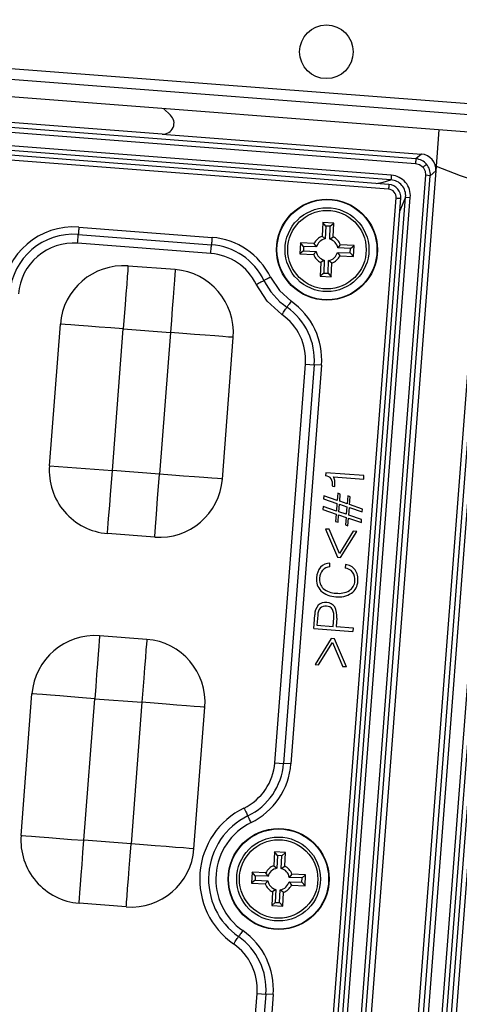
# Model space of a CAD drawing. Units: millimetres. Extents: x -595 to 7902, y -3776 to -2050.
# Drawn here: x 3570 to 3598, y -3307 to -3245 of the extents above; entities that cross this region are included whole.
import ezdxf

# ---------------------------------------------------------------- set-up
doc = ezdxf.new("R2010")
doc.units = ezdxf.units.MM
doc.header["$LTSCALE"] = 2.5
doc.linetypes.add('SLD-Solid', pattern=[0])
doc.styles.get("Standard").update_dxf_attribs({"font": 'txt', "width": 0.95, "height": 14.6})
doc.dimstyles.new('ISO-25', dxfattribs={"dimtxt": 2.5, "dimasz": 2.5, "dimexe": 1.25, "dimexo": 2, "dimtad": 1, "dimdec": 4, "dimdsep": 46, "dimtxsty": 'Standard', "dimcen": 0, "dimadec": 3, "dimazin": 2, "dimtfac": 1, "dimtdec": 4, "dimtmove": 0, "dimatfit": 3, "dimfxl": 1, "dimarcsym": 0})

# ---------------------------------------------------------------- blocks, each defined once
blk = doc.blocks.new('*D117')
at = {"color": 132, "lineweight": -2}
for p, q in [((3624.514, -3238.288), (3352.179, -3217.333)), ((3353.196, -3220.42), (3341.227, -3375.961)), ((3612.086, -3399.811), (3339.751, -3378.856))]:
    blk.add_line(p, q, dxfattribs=at)
at = {"color": 132}
for points in [[(3352.697, -3220.382), (3353.694, -3220.459), (3353.426, -3217.429)], [(3340.729, -3375.922), (3341.726, -3375.999), (3340.997, -3378.952)]]:
    blk.add_solid(points, dxfattribs=at)
at = {"layer": 'Defpoints', "color": 0}
for p in [(3626.509, -3238.442), (3340.997, -3378.952), (3614.08, -3399.964)]:
    blk.add_point(p, dxfattribs=at)
at = {"color": 0, "insert": (3339.032, -3297.561), "char_height": 14.6, "attachment_point": 5, "rotation": 85.6}
blk.add_mtext('162', dxfattribs=at)
blk = doc.blocks.new('*D114')
at = {"color": 132, "lineweight": -2}
for p, q in [((3439.042, -3284.194), (3454.438, -3084.109)), ((3457.333, -3085.585), (3572.995, -3094.485)), ((3565.429, -3231.926), (3576.082, -3093.469))]:
    blk.add_line(p, q, dxfattribs=at)
at = {"color": 132}
for points in [[(3457.372, -3085.086), (3457.295, -3086.084), (3454.342, -3085.355)], [(3573.034, -3093.986), (3572.957, -3094.983), (3575.986, -3094.715)]]:
    blk.add_solid(points, dxfattribs=at)
at = {"layer": 'Defpoints', "color": 0}
for p in [(3575.986, -3094.715), (3565.275, -3233.92), (3438.889, -3286.189)]:
    blk.add_point(p, dxfattribs=at)
at = {"color": 0, "insert": (3515.794, -3081.855), "char_height": 14.6, "attachment_point": 5, "rotation": 355.6}
blk.add_mtext('122', dxfattribs=at)

msp = doc.modelspace()

# ---------------------------------------------------------------- linework, layer by layer
at = {"color": 7, "linetype": 'SLD-Solid', "lineweight": 25}
for p, q in [((3530.722, -3244.697), (3733.362, -3260.29)), ((3733.318, -3260.995), (3530.668, -3245.402)), ((3733.234, -3262.079), (3530.584, -3246.486)), ((3595.046, -3253.398), (3532.874, -3248.614)), ((3532.851, -3248.912), (3595.023, -3253.696)), ((3593.491, -3254.44), (3534.252, -3249.882)), ((3578.95, -3251.833), (3549.02, -3249.53)), ((3593.468, -3254.737), (3534.229, -3250.179)), ((3593.343, -3255.024), (3534.309, -3250.482)), ((3579.04, -3250.214), (3579.481, -3250.626)), ((3593.317, -3255.323), (3534.289, -3250.781)), ((3578.95, -3251.833), (3595.396, -3253.098)), ((3596.514, -3251.559), (3596.313, -3254.168)), ((3595.396, -3253.098), (3595.046, -3253.398)), ((3595.665, -3254.445), (3586.048, -3379.431)), ((3586.346, -3379.454), (3595.963, -3254.468)), ((3596.313, -3254.168), (3586.646, -3379.804)), ((3589.637, -3380.034), (3599.304, -3254.398)), ((3595.963, -3254.468), (3595.665, -3254.445)), ((3595.963, -3254.468), (3596.313, -3254.168)), ((3589.987, -3379.734), (3599.604, -3254.748)), ((3590.285, -3379.757), (3599.902, -3254.771)), ((3584.421, -3377.725), (3593.796, -3255.882)), ((3584.72, -3377.748), (3594.096, -3255.902)), ((3585.007, -3377.875), (3594.398, -3255.823)), ((3585.304, -3377.898), (3594.695, -3255.846)), ((3600.647, -3256.304), (3591.255, -3378.356)), ((3600.943, -3256.327), (3591.552, -3378.379)), ((3594.398, -3255.823), (3594.695, -3255.846)), ((3601.23, -3256.454), (3591.854, -3378.3)), ((3601.529, -3256.477), (3592.154, -3378.32)), ((3589.142, -3257.442), (3589.1, -3258.312)), ((3589.343, -3257.663), (3589.142, -3257.442)), ((3589.841, -3257.475), (3589.142, -3257.442)), ((3589.619, -3257.677), (3589.841, -3257.475)), ((3589.799, -3258.345), (3589.841, -3257.475)), ((3573.637, -3258.193), (3582.082, -3258.842)), ((3573.673, -3257.728), (3582.118, -3258.378)), ((3589.343, -3257.663), (3589.304, -3258.477)), ((3589.619, -3257.677), (3589.343, -3257.663)), ((3589.58, -3258.49), (3589.619, -3257.677)), ((3582.039, -3259.4), (3573.595, -3258.75)), ((3587.729, -3258.726), (3587.695, -3259.425)), ((3588.599, -3258.767), (3587.729, -3258.726)), ((3587.93, -3258.947), (3587.729, -3258.726)), ((3588.743, -3258.986), (3588.599, -3258.767)), ((3589.1, -3258.312), (3589.304, -3258.477)), ((3589.58, -3258.49), (3589.799, -3258.345)), ((3587.917, -3259.224), (3587.695, -3259.425)), ((3587.695, -3259.425), (3588.565, -3259.467)), ((3587.93, -3258.947), (3587.917, -3259.224)), ((3587.917, -3259.224), (3588.73, -3259.263)), ((3588.743, -3258.986), (3587.93, -3258.947)), ((3588.565, -3259.467), (3588.73, -3259.263)), ((3590.077, -3259.327), (3590.221, -3259.546)), ((3590.077, -3259.327), (3590.89, -3259.366)), ((3590.255, -3258.847), (3590.09, -3259.051)), ((3590.903, -3259.09), (3590.09, -3259.051)), ((3591.125, -3258.888), (3590.255, -3258.847)), ((3590.89, -3259.366), (3590.903, -3259.09)), ((3590.89, -3259.366), (3591.091, -3259.587)), ((3590.903, -3259.09), (3591.125, -3258.888)), ((3591.091, -3259.587), (3591.125, -3258.888)), ((3589.021, -3259.968), (3588.979, -3260.838)), ((3589.24, -3259.824), (3589.021, -3259.968)), ((3589.24, -3259.824), (3589.201, -3260.637)), ((3589.477, -3260.65), (3589.516, -3259.837)), ((3589.72, -3260.002), (3589.516, -3259.837)), ((3589.678, -3260.871), (3589.72, -3260.002)), ((3590.221, -3259.546), (3591.091, -3259.587)), ((3579.785, -3260.422), (3576.793, -3260.192)), ((3589.201, -3260.637), (3588.979, -3260.838)), ((3589.201, -3260.637), (3589.477, -3260.65)), ((3589.477, -3260.65), (3589.678, -3260.871)), ((3588.979, -3260.838), (3589.678, -3260.871)), ((3571.808, -3272.847), (3572.498, -3263.873)), ((3575.796, -3273.153), (3576.487, -3264.18)), ((3576.487, -3264.18), (3579.478, -3264.41)), ((3579.478, -3264.41), (3578.787, -3273.384)), ((3582.775, -3273.691), (3583.466, -3264.717)), ((3586.098, -3291.668), (3588.042, -3266.404)), ((3588.599, -3266.447), (3586.656, -3291.711)), ((3589.064, -3266.482), (3587.12, -3291.746)), ((3588.042, -3266.404), (3588.599, -3266.447)), ((3589.064, -3266.482), (3588.599, -3266.447)), ((3571.808, -3272.847), (3575.796, -3273.153)), ((3578.787, -3273.384), (3575.796, -3273.153)), ((3589.341, -3273.289), (3589.326, -3273.486)), ((3591.754, -3273.475), (3589.341, -3273.289)), ((3589.816, -3273.551), (3591.737, -3273.699)), ((3591.737, -3273.699), (3591.754, -3273.475)), ((3589.757, -3274.133), (3589.756, -3274.15)), ((3589.756, -3274.15), (3589.904, -3274.161)), ((3589.904, -3274.161), (3589.907, -3274.124)), ((3589.213, -3274.758), (3589.198, -3274.95)), ((3589.198, -3274.95), (3590.043, -3275.24)), ((3590.058, -3275.048), (3589.213, -3274.758)), ((3590.093, -3274.593), (3590.058, -3275.048)), ((3590.25, -3274.646), (3590.093, -3274.593)), ((3590.215, -3275.092), (3590.25, -3274.646)), ((3590.723, -3274.758), (3590.685, -3275.257)), ((3590.88, -3274.814), (3590.723, -3274.758)), ((3590.842, -3275.301), (3590.88, -3274.814)), ((3589.161, -3275.429), (3589.146, -3275.621)), ((3589.146, -3275.621), (3589.992, -3275.911)), ((3590.006, -3275.719), (3589.161, -3275.429)), ((3590.043, -3275.24), (3590.006, -3275.719)), ((3590.164, -3275.763), (3590.201, -3275.284)), ((3590.201, -3275.284), (3590.67, -3275.449)), ((3590.685, -3275.257), (3590.215, -3275.092)), ((3590.67, -3275.449), (3590.633, -3275.928)), ((3590.791, -3275.972), (3590.828, -3275.493)), ((3590.828, -3275.493), (3591.641, -3275.779)), ((3591.656, -3275.594), (3590.842, -3275.301)), ((3591.641, -3275.779), (3591.656, -3275.594)), ((3589.992, -3275.911), (3589.956, -3276.378)), ((3590.112, -3276.434), (3590.149, -3275.955)), ((3590.149, -3275.955), (3590.619, -3276.12)), ((3590.633, -3275.928), (3590.164, -3275.763)), ((3590.619, -3276.12), (3590.582, -3276.59)), ((3590.739, -3276.65), (3590.776, -3276.164)), ((3590.776, -3276.164), (3591.59, -3276.45)), ((3591.604, -3276.265), (3590.791, -3275.972)), ((3591.59, -3276.45), (3591.604, -3276.265)), ((3589.54, -3276.877), (3589.311, -3276.859)), ((3589.311, -3276.859), (3590.074, -3278.65)), ((3590.195, -3278.402), (3589.54, -3276.877)), ((3589.956, -3276.378), (3590.112, -3276.434)), ((3590.582, -3276.59), (3590.739, -3276.65)), ((3578.48, -3277.372), (3575.489, -3277.142)), ((3591.077, -3276.995), (3590.195, -3278.402)), ((3590.277, -3278.665), (3591.306, -3277.013)), ((3591.306, -3277.013), (3591.077, -3276.995)), ((3590.074, -3278.65), (3590.277, -3278.665)), ((3589.582, -3279.255), (3589.599, -3279.031)), ((3590.575, -3279.106), (3590.558, -3279.33)), ((3588.566, -3283.163), (3588.633, -3282.292)), ((3588.824, -3282.31), (3588.775, -3282.954)), ((3589.797, -3283.032), (3589.839, -3282.489)), ((3590.03, -3282.512), (3589.989, -3283.047)), ((3588.566, -3283.163), (3591.058, -3283.354)), ((3588.775, -3282.954), (3589.797, -3283.032)), ((3589.989, -3283.047), (3591.076, -3283.131)), ((3591.076, -3283.131), (3591.058, -3283.354)), ((3577.982, -3283.853), (3574.991, -3283.623)), ((3589.678, -3283.795), (3588.65, -3285.447)), ((3589.881, -3283.81), (3589.678, -3283.795)), ((3588.879, -3285.465), (3589.76, -3284.058)), ((3589.76, -3284.058), (3590.416, -3285.583)), ((3590.645, -3285.601), (3589.881, -3283.81)), ((3588.65, -3285.447), (3588.879, -3285.465)), ((3590.645, -3285.601), (3590.416, -3285.583)), ((3570.005, -3296.277), (3570.695, -3287.304)), ((3573.993, -3296.584), (3574.684, -3287.611)), ((3574.684, -3287.611), (3577.675, -3287.841)), ((3577.675, -3287.841), (3576.984, -3296.814)), ((3580.973, -3297.121), (3581.663, -3288.148)), ((3586.098, -3291.668), (3586.656, -3291.711)), ((3587.12, -3291.746), (3586.656, -3291.711)), ((3576.984, -3296.814), (3573.993, -3296.584)), ((3586.073, -3297.324), (3586.031, -3298.194)), ((3586.274, -3297.545), (3586.073, -3297.324)), ((3586.772, -3297.357), (3586.073, -3297.324)), ((3586.551, -3297.559), (3586.772, -3297.357)), ((3586.73, -3298.227), (3586.772, -3297.357)), ((3586.274, -3297.545), (3586.235, -3298.359)), ((3586.551, -3297.559), (3586.274, -3297.545)), ((3586.512, -3298.372), (3586.551, -3297.559)), ((3584.66, -3298.608), (3584.626, -3299.307)), ((3585.53, -3298.65), (3584.66, -3298.608)), ((3584.861, -3298.829), (3584.66, -3298.608)), ((3585.674, -3298.868), (3585.53, -3298.65)), ((3586.031, -3298.194), (3586.235, -3298.359)), ((3586.512, -3298.372), (3586.73, -3298.227)), ((3587.186, -3298.729), (3587.021, -3298.933)), ((3588.056, -3298.77), (3587.186, -3298.729)), ((3584.848, -3299.106), (3584.626, -3299.307)), ((3584.626, -3299.307), (3585.496, -3299.349)), ((3584.861, -3298.829), (3584.848, -3299.106)), ((3584.848, -3299.106), (3585.661, -3299.145)), ((3585.674, -3298.868), (3584.861, -3298.829)), ((3585.496, -3299.349), (3585.661, -3299.145)), ((3587.008, -3299.209), (3587.153, -3299.428)), ((3587.008, -3299.209), (3587.821, -3299.248)), ((3587.835, -3298.972), (3587.021, -3298.933)), ((3587.821, -3299.248), (3587.835, -3298.972)), ((3587.821, -3299.248), (3588.023, -3299.47)), ((3587.835, -3298.972), (3588.056, -3298.77)), ((3588.023, -3299.47), (3588.056, -3298.77)), ((3585.952, -3299.85), (3585.91, -3300.72)), ((3586.171, -3299.706), (3585.952, -3299.85)), ((3586.171, -3299.706), (3586.132, -3300.519)), ((3586.408, -3300.532), (3586.447, -3299.719)), ((3586.651, -3299.884), (3586.447, -3299.719)), ((3586.61, -3300.754), (3586.651, -3299.884)), ((3587.153, -3299.428), (3588.023, -3299.47)), ((3576.677, -3300.803), (3573.686, -3300.572)), ((3586.132, -3300.519), (3585.91, -3300.72)), ((3586.132, -3300.519), (3586.408, -3300.532)), ((3586.408, -3300.532), (3586.61, -3300.754)), ((3585.91, -3300.72), (3586.61, -3300.754)), ((3583.413, -3326.565), (3584.973, -3306.286)), ((3585.531, -3306.329), (3583.97, -3326.608)), ((3585.995, -3306.365), (3584.435, -3326.643)), ((3584.973, -3306.286), (3585.531, -3306.329)), ((3585.995, -3306.365), (3585.531, -3306.329))]:
    msp.add_line(p, q, dxfattribs=at)
at = {"color": 7, "linetype": 'SLD-Solid', "lineweight": 25, "flags": 128}
for points in [[(3595.046, -3253.398), (3595.045, -3253.408), (3595.044, -3253.428), (3595.042, -3253.457), (3595.039, -3253.494), (3595.035, -3253.538), (3595.032, -3253.588), (3595.028, -3253.641), (3595.023, -3253.696)], [(3595.023, -3253.696), (3595.286, -3253.769), (3595.5, -3253.937)], [(3595.726, -3253.744), (3595.717, -3253.751), (3595.701, -3253.765), (3595.679, -3253.784), (3595.65, -3253.808), (3595.617, -3253.836), (3595.58, -3253.868), (3595.541, -3253.902), (3595.5, -3253.937)], [(3593.491, -3254.44), (3593.486, -3254.494), (3593.482, -3254.546), (3593.479, -3254.595), (3593.475, -3254.639), (3593.472, -3254.676), (3593.47, -3254.705), (3593.469, -3254.726), (3593.468, -3254.737)], [(3595.5, -3253.937), (3595.633, -3254.174), (3595.665, -3254.445)], [(3596.336, -3253.875), (3597.858, -3254.465), (3599.263, -3254.931)], [(3593.34, -3255.026), (3593.34, -3255.025), (3593.339, -3255.037), (3593.337, -3255.062), (3593.334, -3255.099), (3593.331, -3255.145), (3593.326, -3255.2), (3593.322, -3255.26), (3593.317, -3255.323)], [(3593.796, -3255.882), (3593.859, -3255.887), (3593.919, -3255.892), (3593.974, -3255.896), (3594.02, -3255.9), (3594.057, -3255.902), (3594.082, -3255.904), (3594.094, -3255.905), (3594.093, -3255.905)], [(3573.595, -3258.75), (3573.601, -3258.661), (3573.608, -3258.573), (3573.615, -3258.49), (3573.621, -3258.412), (3573.626, -3258.343), (3573.631, -3258.282), (3573.634, -3258.231), (3573.637, -3258.193)], [(3573.673, -3257.728), (3573.667, -3257.803), (3573.662, -3257.875), (3573.657, -3257.945), (3573.652, -3258.009), (3573.647, -3258.068), (3573.643, -3258.118), (3573.64, -3258.16), (3573.637, -3258.193)], [(3582.118, -3258.378), (3582.112, -3258.452), (3582.106, -3258.525), (3582.101, -3258.595), (3582.096, -3258.659), (3582.091, -3258.718), (3582.088, -3258.768), (3582.084, -3258.81), (3582.082, -3258.842)], [(3582.039, -3259.4), (3582.046, -3259.31), (3582.053, -3259.223), (3582.059, -3259.14), (3582.065, -3259.062), (3582.07, -3258.992), (3582.075, -3258.931), (3582.079, -3258.881), (3582.082, -3258.842)], [(3576.793, -3260.192), (3576.787, -3260.268), (3576.77, -3260.495), (3576.742, -3260.864), (3576.704, -3261.36), (3576.657, -3261.964), (3576.604, -3262.654), (3576.546, -3263.402), (3576.487, -3264.18)], [(3579.785, -3260.422), (3579.779, -3260.499), (3579.761, -3260.726), (3579.733, -3261.094), (3579.695, -3261.59), (3579.648, -3262.194), (3579.595, -3262.884), (3579.538, -3263.632), (3579.478, -3264.41)], [(3584.912, -3261.352), (3584.992, -3261.312), (3585.071, -3261.274), (3585.146, -3261.237), (3585.216, -3261.203), (3585.279, -3261.172), (3585.334, -3261.146), (3585.379, -3261.124), (3585.414, -3261.107)], [(3585.833, -3260.902), (3585.765, -3260.935), (3585.7, -3260.967), (3585.637, -3260.998), (3585.579, -3261.026), (3585.527, -3261.052), (3585.481, -3261.074), (3585.443, -3261.092), (3585.414, -3261.107)], [(3585.833, -3260.902), (3586.388, -3261.747), (3587.138, -3262.425)], [(3586.553, -3263.266), (3585.61, -3262.414), (3584.912, -3261.352)], [(3587.138, -3262.425), (3587.095, -3262.486), (3587.053, -3262.546), (3587.014, -3262.603), (3586.977, -3262.657), (3586.943, -3262.705), (3586.914, -3262.746), (3586.89, -3262.781), (3586.872, -3262.807)], [(3586.553, -3263.266), (3586.604, -3263.193), (3586.654, -3263.121), (3586.702, -3263.052), (3586.746, -3262.988), (3586.786, -3262.931), (3586.821, -3262.881), (3586.85, -3262.839), (3586.872, -3262.807)], [(3576.487, -3264.18), (3575.708, -3264.12), (3574.96, -3264.063), (3574.271, -3264.01), (3573.666, -3263.963), (3573.17, -3263.925), (3572.802, -3263.896), (3572.575, -3263.879), (3572.498, -3263.873)], [(3583.466, -3264.717), (3583.389, -3264.711), (3583.162, -3264.694), (3582.794, -3264.665), (3582.298, -3264.627), (3581.693, -3264.581), (3581.004, -3264.528), (3580.256, -3264.47), (3579.478, -3264.41)], [(3575.489, -3277.142), (3575.495, -3277.065), (3575.513, -3276.838), (3575.541, -3276.47), (3575.579, -3275.974), (3575.626, -3275.369), (3575.679, -3274.68), (3575.736, -3273.932), (3575.796, -3273.153)], [(3578.48, -3277.372), (3578.486, -3277.295), (3578.504, -3277.068), (3578.532, -3276.7), (3578.57, -3276.204), (3578.617, -3275.599), (3578.67, -3274.91), (3578.727, -3274.162), (3578.787, -3273.384)], [(3582.775, -3273.691), (3582.699, -3273.685), (3582.472, -3273.667), (3582.103, -3273.639), (3581.607, -3273.601), (3581.003, -3273.554), (3580.313, -3273.501), (3579.565, -3273.444), (3578.787, -3273.384)], [(3574.991, -3283.623), (3574.985, -3283.699), (3574.967, -3283.926), (3574.939, -3284.295), (3574.901, -3284.791), (3574.854, -3285.395), (3574.801, -3286.085), (3574.744, -3286.833), (3574.684, -3287.611)], [(3577.982, -3283.853), (3577.976, -3283.929), (3577.958, -3284.156), (3577.93, -3284.525), (3577.892, -3285.021), (3577.845, -3285.625), (3577.792, -3286.315), (3577.735, -3287.063), (3577.675, -3287.841)], [(3574.684, -3287.611), (3573.906, -3287.551), (3573.157, -3287.493), (3572.468, -3287.44), (3571.864, -3287.394), (3571.368, -3287.356), (3570.999, -3287.327), (3570.772, -3287.31), (3570.695, -3287.304)], [(3581.663, -3288.148), (3581.586, -3288.142), (3581.359, -3288.124), (3580.991, -3288.096), (3580.495, -3288.058), (3579.891, -3288.011), (3579.201, -3287.958), (3578.453, -3287.901), (3577.675, -3287.841)], [(3584.146, -3294.54), (3584.186, -3294.621), (3584.224, -3294.7), (3584.261, -3294.775), (3584.295, -3294.845), (3584.325, -3294.908), (3584.352, -3294.962), (3584.374, -3295.008), (3584.391, -3295.043)], [(3584.596, -3295.461), (3584.563, -3295.394), (3584.531, -3295.329), (3584.5, -3295.266), (3584.472, -3295.208), (3584.446, -3295.155), (3584.424, -3295.11), (3584.406, -3295.072), (3584.391, -3295.043)], [(3570.005, -3296.277), (3570.082, -3296.283), (3570.309, -3296.301), (3570.677, -3296.329), (3571.173, -3296.367), (3571.777, -3296.414), (3572.467, -3296.467), (3573.215, -3296.524), (3573.993, -3296.584)], [(3573.686, -3300.572), (3573.692, -3300.496), (3573.71, -3300.269), (3573.738, -3299.9), (3573.776, -3299.404), (3573.823, -3298.8), (3573.876, -3298.11), (3573.933, -3297.362), (3573.993, -3296.584)], [(3576.677, -3300.803), (3576.683, -3300.726), (3576.701, -3300.499), (3576.729, -3300.13), (3576.767, -3299.634), (3576.814, -3299.03), (3576.867, -3298.341), (3576.924, -3297.592), (3576.984, -3296.814)], [(3580.973, -3297.121), (3580.896, -3297.115), (3580.669, -3297.098), (3580.3, -3297.07), (3579.804, -3297.031), (3579.2, -3296.985), (3578.511, -3296.932), (3577.762, -3296.874), (3576.984, -3296.814)], [(3584.069, -3302.307), (3584.026, -3302.368), (3583.985, -3302.428), (3583.945, -3302.485), (3583.908, -3302.539), (3583.875, -3302.587), (3583.846, -3302.628), (3583.822, -3302.663), (3583.803, -3302.69)], [(3583.484, -3303.148), (3583.535, -3303.075), (3583.585, -3303.003), (3583.633, -3302.934), (3583.677, -3302.871), (3583.717, -3302.813), (3583.752, -3302.763), (3583.781, -3302.721), (3583.803, -3302.69)]]:
    msp.add_lwpolyline(points, dxfattribs=at)
at = {"color": 8, "linetype": 'SLD-Solid', "lineweight": 25, "flags": 128}
for points in [[(3592.528, -3254.961), (3592.97, -3254.873), (3593.468, -3254.737)], [(3594.398, -3255.823), (3594.078, -3256.598), (3594.035, -3256.691)]]:
    msp.add_lwpolyline(points, dxfattribs=at)
at = {"color": 7, "linetype": 'SLD-Solid', "lineweight": 25}
for centre, radius in [((3589.372, -3246.617), 1.7), ((3589.41, -3259.157), 3.2), ((3589.41, -3259.157), 3.171), ((3589.41, -3259.157), 2.658), ((3589.41, -3259.157), 2.487), ((3586.341, -3299.039), 3.2), ((3586.341, -3299.039), 3.171), ((3586.341, -3299.039), 2.658), ((3586.341, -3299.039), 2.487)]:
    msp.add_circle(centre, radius, dxfattribs=at)
for centre, radius, start, end in [((3614.851, -3360.535), 148.839, 99.61683, 132.64311), ((3614.851, -3360.535), 147.854, 99.61683, 132.64311), ((3614.851, -3360.535), 147.793, 99.61683, 132.64311), ((3614.851, -3360.535), 146.808, 99.61683, 132.64311), ((3594.968, -3254.394), 0.999, 40.61836, 85.48759), ((3594.967, -3254.393), 0.999, 355.7225, 40.57497), ((3593.399, -3255.738), 1.301, 355.23711, 85.96248), ((3593.262, -3255.855), 0.832, 356.52464, 84.67454), ((3593.408, -3255.73), 0.994, 354.6154, 86.58393), ((3593.278, -3255.842), 0.52, 355.52553, 85.66552), ((3573.326, -3262.234), 4.519, 85.59997, 175.59972), ((3573.326, -3262.234), 4.054, 85.59998, 175.59998), ((3573.326, -3262.234), 3.495, 85.59963, 175.60008), ((3581.771, -3262.884), 4.519, 26.00943, 85.59994), ((3589.41, -3259.157), 0.9, 110.14757, 154.37681), ((3589.41, -3259.157), 0.688, 98.86083, 165.66354), ((3589.41, -3259.157), 0.688, 8.86083, 75.66354), ((3589.41, -3259.157), 0.9, 20.14757, 64.37681), ((3581.771, -3262.884), 3.495, 26.00963, 85.59948), ((3581.771, -3262.884), 4.054, 26.00934, 85.59998), ((3589.41, -3259.157), 0.688, 188.86083, 255.66354), ((3589.41, -3259.157), 0.688, 278.86083, 345.66354), ((3589.41, -3259.157), 0.9, 200.14757, 244.37681), ((3589.41, -3259.157), 0.9, 290.14757, 334.37681), ((3576.487, -3264.18), 4, 85.59998, 175.59998), ((3579.478, -3264.41), 4, 355.59998, 85.59998), ((3589.41, -3259.157), 4.446, 206.00934, 235.19061), ((3584.558, -3266.136), 4.519, 355.59968, 55.19095), ((3584.558, -3266.136), 4.054, 355.59998, 55.19061), ((3584.558, -3266.136), 3.495, 355.60036, 55.19041), ((3575.796, -3273.153), 4, 175.59998, 265.59998), ((3578.787, -3273.384), 4, 265.59998, 355.59998), ((3589.299, -3273.952), 0.466, 35.79565, 86.69372), ((3589.015, -3274.03), 0.749, 352.11174, 27.91762), ((3589.336, -3273.857), 0.569, 7.6157, 32.52796), ((3588.382, -3273.985), 1.532, 354.78043, 7.64549), ((3589.891, -3279.992), 1.143, 140.8793, 177.65205), ((3589.572, -3279.822), 0.791, 88.05733, 135.83361), ((3589.596, -3279.879), 0.624, 91.29423, 137.48966), ((3590.471, -3280.046), 0.721, 38.5289, 83.10753), ((3590.454, -3280.07), 0.972, 39.89875, 82.86077), ((3589.744, -3280.072), 1.003, 172.72682, 224.44099), ((3589.743, -3280.056), 0.807, 173.47918, 225.27992), ((3589.757, -3279.987), 0.817, 139.52207, 178.38476), ((3590.392, -3280.055), 0.79, 353.3602, 35.44327), ((3590.324, -3280.031), 1.052, 352.72053, 33.69966), ((3589.977, -3279.687), 1.238, 229.61035, 270.14057), ((3590.411, -3280.119), 0.766, 303.54581, 357.96981), ((3590.373, -3280.122), 0.997, 305.88795, 357.56034), ((3590.003, -3279.693), 1.456, 227.93755, 268.53034), ((3590.167, -3279.71), 1.453, 262.05524, 302.93879), ((3590.151, -3279.536), 1.4, 262.94777, 299.20095), ((3589.558, -3282.291), 0.925, 139.456, 180.05026), ((3589.552, -3282.315), 0.728, 141.8092, 179.63509), ((3589.302, -3282.179), 0.663, 81.88623, 132.40854), ((3589.294, -3282.197), 0.457, 80.28873, 133.42013), ((3589.373, -3282.215), 0.469, 34.00199, 90.22036), ((3589.385, -3282.158), 0.635, 34.83847, 88.99962), ((3588.831, -3282.35), 1.21, 352.32804, 27.32529), ((3588.888, -3282.352), 0.962, 351.8109, 24.50848), ((3574.684, -3287.611), 4, 85.59998, 175.59998), ((3577.675, -3287.841), 4, 355.59998, 85.59998), ((3582.614, -3291.4), 3.495, 296.00948, 355.59972), ((3582.614, -3291.4), 4.054, 296.00934, 355.59998), ((3582.614, -3291.4), 4.519, 296.00935, 355.6), ((3586.341, -3299.039), 5.005, 116.00958, 235.19042), ((3586.341, -3299.039), 4.446, 116.00934, 235.19061), ((3586.341, -3299.039), 3.981, 116.00889, 175.60056), ((3573.993, -3296.584), 4, 175.59998, 265.59998), ((3576.984, -3296.814), 4, 265.59998, 355.59998), ((3586.341, -3299.039), 3.981, 175.5994, 235.19113), ((3586.341, -3299.039), 0.9, 110.14757, 154.37681), ((3586.341, -3299.039), 0.688, 98.86083, 165.66354), ((3586.341, -3299.039), 0.688, 8.86083, 75.66354), ((3586.341, -3299.039), 0.9, 20.14757, 64.37681), ((3586.341, -3299.039), 0.9, 200.14757, 244.37681), ((3586.341, -3299.039), 0.688, 188.86083, 255.66354), ((3586.341, -3299.039), 0.688, 278.86083, 345.66354), ((3586.341, -3299.039), 0.9, 290.14757, 334.37681), ((3581.489, -3306.018), 4.519, 355.60003, 55.19059), ((3581.489, -3306.018), 4.054, 355.59998, 55.19061), ((3581.489, -3306.018), 3.495, 355.60028, 55.1905)]:
    msp.add_arc(centre, radius, start, end, dxfattribs=at)
for centre, major_axis, ratio, start_param, end_param in [((3578.995, -3251.132), (0.655, -0.288), 0.978406, 5.056636, 7.509734), ((3595.312, -3254.098), (0.765, 0.656), 0.992433, 5.501585, 7.064785)]:
    msp.add_ellipse(centre, major_axis=major_axis, ratio=ratio, start_param=start_param, end_param=end_param, dxfattribs=at)

# ---------------------------------------------------------------- dimensions: what is measured, and where the dimension line sits
dim = msp.add_linear_dim(base=(3575.986, -3094.715), p1=(3438.889, -3286.189), p2=(3565.275, -3233.92), angle=355.6, dimstyle='ISO-25', override={"dimtxt": 14.6, "dimasz": 3, "dimgap": 0.7, "dimdec": 2, "dimclrd": 132, "dimclre": 132, "dimadec": 2, "dimtdec": 2, "dimtfillclr": 4})
dim.commit()
dim.dimension.update_dxf_attribs({"geometry": '*D114', "text_midpoint": (3515.794, -3081.855)})
dim = msp.add_aligned_dim(p1=(3626.509, -3238.442), p2=(3614.08, -3399.964), distance=-273.89, dimstyle='ISO-25', override={"dimtxt": 14.6, "dimasz": 3, "dimgap": 0.7, "dimdec": 2, "dimclrd": 132, "dimclre": 132, "dimadec": 2, "dimtdec": 2, "dimtfillclr": 4})
dim.commit()
dim.dimension.update_dxf_attribs({"geometry": '*D117', "text_midpoint": (3339.032, -3297.561)})

doc.saveas('drawing.dxf')
